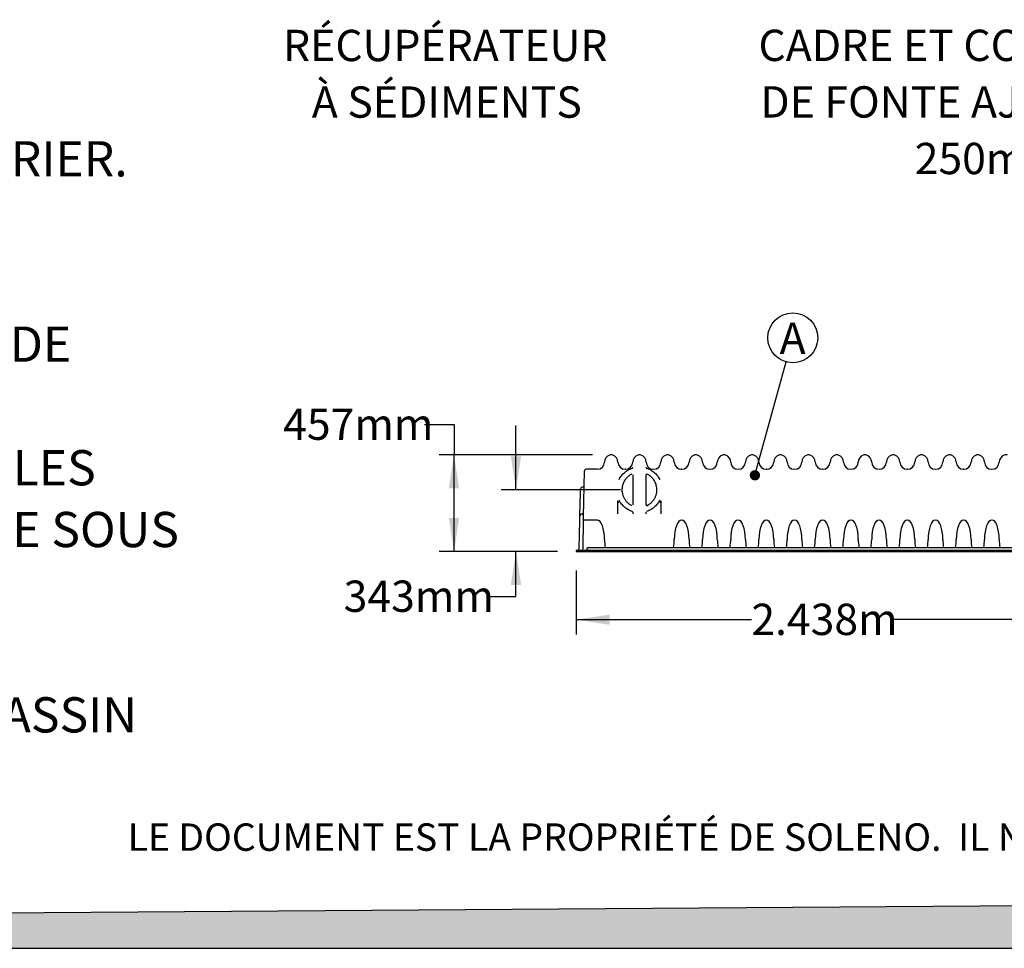
# Model space of a CAD drawing. Units: millimetres. Extents: x 349 to 14763, y 245 to 8947.
# Drawn here: x 5163 to 7491, y 245 to 2442 of the extents above; entities that cross this region are included whole.
import ezdxf

# ---------------------------------------------------------------- set-up
doc = ezdxf.new("R2010")
doc.units = ezdxf.units.MM
doc.header["$LTSCALE"] = 35
doc.layers.add('FORMAT', color=7, linetype='Continuous')
doc.styles.add('SLDTEXTSTYLE0', font='TXT', dxfattribs={"width": 0.7, "bigfont": 'bigfont'})
doc.styles.add('SLDTEXTSTYLE1', font='TXT', dxfattribs={"width": 0.7})
doc.dimstyles.new('SLDDIMSTYLE2', dxfattribs={"dimtxt": 0.18, "dimasz": 24.31453, "dimexe": 0, "dimexo": 0.0625, "dimgap": 0, "dimtad": 0, "dimtih": 1, "dimtoh": 1, "dimdec": 0, "dimrnd": 1e-09, "dimzin": 0, "dimdsep": 46, "dimtxsty": 'Standard', "dimblk1": 'DOT', "dimblk2": 'DOT', "dimsah": 1, "dimcen": 0.09, "dimadec": 0, "dimazin": 0, "dimtfac": 24.31453, "dimtdec": 0, "dimtofl": 0, "dimtmove": 0, "dimatfit": 3, "dimldrblk": 'DOT', "dimfxl": 1, "dimfrac": 2, "dimtolj": 1, "dimtzin": 0, "dimarcsym": 0})
doc.dimstyles.new('SLDDIMSTYLE4', dxfattribs={"dimtxt": 79.022222, "dimasz": 79.022222, "dimexe": 0, "dimexo": 0.0625, "dimgap": 19.755556, "dimtad": 0, "dimtih": 1, "dimtoh": 1, "dimdec": 0, "dimlfac": 2, "dimrnd": 1e-09, "dimzin": 12, "dimdsep": 46, "dimtxsty": 'SLDTEXTSTYLE1', "dimsah": 1, "dimcen": 0.09, "dimadec": 0, "dimazin": 3, "dimtfac": 1, "dimtdec": 0, "dimtofl": 0, "dimtmove": 0, "dimatfit": 3, "dimfxl": 1, "dimfrac": 2, "dimtolj": 1, "dimtzin": 12, "dimarcsym": 0})
doc.dimstyles.new('SLDDIMSTYLE5', dxfattribs={"dimtxt": 79.022222, "dimasz": 79.022222, "dimexe": 0, "dimexo": 0.0625, "dimgap": 19.755556, "dimtad": 0, "dimtih": 1, "dimtoh": 1, "dimdec": 0, "dimlfac": 2, "dimrnd": 1e-09, "dimzin": 12, "dimdsep": 46, "dimtxsty": 'SLDTEXTSTYLE1', "dimsah": 1, "dimcen": 0.09, "dimadec": 0, "dimazin": 3, "dimtfac": 1, "dimtdec": 0, "dimtmove": 0, "dimatfit": 0, "dimfxl": 1, "dimfrac": 2, "dimtolj": 1, "dimtzin": 12, "dimarcsym": 0})

# ---------------------------------------------------------------- blocks, each defined once
blk = doc.blocks.new('SW_NOTE_0')
at = {"layer": 'FORMAT', "color": 0, "char_height": 83.344, "attachment_point": 1}
for s, insert, style in [('L’INSTALLATION DOIT ÊTRE FAITE SELON LES RECOMMANDATIONS DU MANUFACTURIER.', (0, 107.4), 'SLDTEXTSTYLE0'), ('LE SYSTÈME DOIT ÊTRE MINIMALEMENT REMBLAYÉ DE 152mm DE PIERRE NETTE ET DE', (0, -330.9), 'SLDTEXTSTYLE1'), ('LE GÉOTEXTILE DE PROTECTION AASHTO M288 CLASSE 1 EST PRÉVU SOUS TOUTES LES', (0, -623.2), 'SLDTEXTSTYLE1'), ('CHAMBRES RECEVANT UN APPORT D’EAU (SUR UNE LONGUEUR DE 4.57m) AINSI QUE SOUS', (0, -769.3), 'SLDTEXTSTYLE0'), ('CAPACITÉ PORTANTE DES SOLS EN PLACE EST SUFFISANTE POUR SUPPORTER LE BASSIN', (0, -1207.7), 'SLDTEXTSTYLE1')]:
    blk.add_mtext(s, dxfattribs=dict(at, insert=insert, style=style))
blk = doc.blocks.new('SW_NOTE_0_36')
at = {"layer": 'FORMAT', "color": 0, "char_height": 74.083, "attachment_point": 2, "style": 'SLDTEXTSTYLE1'}
for s, insert in [('RÉCUPÉRATEUR', (348.4, 95.5)), ('À SÉDIMENTS', (352, -38.3))]:
    blk.add_mtext(s, dxfattribs=dict(at, insert=insert))
blk = doc.blocks.new('SW_NOTE_0_38')
at = {"layer": 'FORMAT', "color": 0, "attachment_point": 2, "style": 'SLDTEXTSTYLE1'}
for s, insert, char_height in [('CADRE ET COUVERCLE', (483.9, 95.5), 74.083), ('DE FONTE AJUSTABLE', (484.2, -38.3), 74.083), ('250mm', (502.3, -172.1), 74.08)]:
    blk.add_mtext(s, dxfattribs=dict(at, insert=insert, char_height=char_height))
blk = doc.blocks.new('_D_15')
at = {"layer": 'FORMAT', "color": 7, "transparency": 16777216}
for p, q in [((6478.7, 1139.1), (6478.7, 987.5)), ((7678.7, 1139.1), (7678.7, 987.5)), ((6478.7, 1022.5), (6892.6, 1022.5)), ((7678.7, 1022.5), (7223.6, 1022.5))]:
    blk.add_line(p, q, dxfattribs=at)
for points in [[(6478.7, 1022.5), (6557.7, 1010.3), (6557.7, 1034.6)], [(7678.7, 1022.5), (7599.7, 1034.6), (7599.7, 1010.3)]]:
    blk.add_solid(points, dxfattribs=at)
at = {"layer": 'FORMAT', "color": 7, "transparency": 16777216, "insert": (6892.6, 1060.3), "char_height": 74.08, "attachment_point": 1, "style": 'SLDTEXTSTYLE1'}
blk.add_mtext('2.438m', dxfattribs=at)
blk = doc.blocks.new('_D_18')
at = {"layer": 'FORMAT', "color": 7, "transparency": 16777216}
for p, q in [((6119.6, 1484), (6189.6, 1484)), ((6189.6, 1484), (6189.6, 1412.2)), ((6516.8, 1412.2), (6154.6, 1412.2)), ((6189.6, 1183.6), (6189.6, 1412.2)), ((6434.3, 1183.6), (6154.6, 1183.6))]:
    blk.add_line(p, q, dxfattribs=at)
for points in [[(6189.6, 1412.2), (6177.4, 1333.2), (6201.7, 1333.2)], [(6189.6, 1183.6), (6201.7, 1262.6), (6177.4, 1262.6)]]:
    blk.add_solid(points, dxfattribs=at)
at = {"layer": 'FORMAT', "color": 7, "transparency": 16777216, "insert": (5785.5, 1521.9), "char_height": 74.08, "attachment_point": 1, "style": 'SLDTEXTSTYLE1'}
blk.add_mtext('457mm', dxfattribs=at)
blk = doc.blocks.new('_D_19')
at = {"layer": 'FORMAT', "color": 7, "transparency": 16777216}
for p, q in [((6336, 1329.6), (6336, 1481.6)), ((6583.5, 1329.6), (6301, 1329.6)), ((6434.3, 1183.6), (6301, 1183.6)), ((6336, 1077.1), (6336, 1183.6)), ((6266, 1077.1), (6336, 1077.1))]:
    blk.add_line(p, q, dxfattribs=at)
for points in [[(6336, 1329.6), (6348.1, 1408.7), (6323.8, 1408.7)], [(6336, 1183.6), (6323.8, 1104.6), (6348.1, 1104.6)]]:
    blk.add_solid(points, dxfattribs=at)
at = {"layer": 'FORMAT', "color": 7, "transparency": 16777216, "insert": (5928.6, 1115), "char_height": 74.08, "attachment_point": 1, "style": 'SLDTEXTSTYLE1'}
blk.add_mtext('343mm', dxfattribs=at)
blk = doc.blocks.new('SW_NOTE_0_41')
at = {"layer": 'FORMAT', "color": 0}
blk.add_circle((15.7, 56.9), 59.1, dxfattribs=at)
at = {"layer": 'FORMAT', "color": 0, "insert": (15.3, 93.1), "char_height": 74.1, "attachment_point": 2, "style": 'SLDTEXTSTYLE1'}
blk.add_mtext('A', dxfattribs=at)
blk = doc.blocks.new('_Dot')
at = {"color": 0, "linetype": 'ByBlock', "lineweight": -2}
blk.add_line((-0.5, 0), (-1, 0), dxfattribs=at)
at = {"color": 0, "linetype": 'ByBlock', "const_width": 0.5}
blk.add_lwpolyline([(-0.25, 0, 1), (0.25, 0, 1)], format="xyb", close=True, dxfattribs=at)

msp = doc.modelspace()

# ---------------------------------------------------------------- hatches: boundary and pattern name
at = {"layer": 'FORMAT', "true_color": 0x00a55e}
msp.add_hatch(color=114, dxfattribs=at).paths.add_polyline_path([(14763, 397.96), (349.15, 293.9), (349.15, 245.22), (14763, 245.22)], flags=0)

# ---------------------------------------------------------------- linework, layer by layer
at = {"color": 7, "linetype": 'Continuous', "lineweight": 25}
for p, q in [((6496.03, 1265.84), (6497.92, 1374.37)), ((6528.09, 1378.12), (6501.73, 1378.12)), ((6594.77, 1378.12), (6594.45, 1378.12)), ((6611.82, 1381.14), (6612.19, 1381.33)), ((6612.07, 1382.37), (6612.08, 1382.36)), ((6643.81, 1382.36), (6643.82, 1382.37)), ((6661.44, 1378.12), (6661.12, 1378.12)), ((6728.12, 1378.12), (6727.8, 1378.12)), ((6794.79, 1378.12), (6794.47, 1378.12)), ((6861.47, 1378.12), (6861.15, 1378.12)), ((6928.14, 1378.12), (6927.82, 1378.12)), ((6994.82, 1378.12), (6994.5, 1378.12)), ((7061.49, 1378.12), (7061.17, 1378.12)), ((7128.17, 1378.12), (7127.85, 1378.12)), ((7194.84, 1378.12), (7194.52, 1378.12)), ((7261.52, 1378.12), (7261.2, 1378.12)), ((7328.19, 1378.12), (7327.87, 1378.12)), ((7394.87, 1378.12), (7394.55, 1378.12)), ((7461.54, 1378.12), (7461.22, 1378.12)), ((6612.05, 1365.2), (6612.05, 1293.97)), ((6643.82, 1365.26), (6643.82, 1365.26)), ((6643.84, 1293.97), (6643.84, 1365.2)), ((6488.71, 1322.69), (6488.96, 1332.05)), ((6493.44, 1335.75), (6492.83, 1335.76)), ((6487.29, 1268.57), (6488.71, 1322.69)), ((6580.09, 1304.67), (6580.14, 1304.57)), ((6580.14, 1304.57), (6580.15, 1304.55)), ((6675.74, 1304.55), (6675.75, 1304.57)), ((6675.75, 1304.57), (6675.8, 1304.67)), ((6577.16, 1273.03), (6577.16, 1303.77)), ((6609.89, 1292.51), (6609.78, 1292.57)), ((6643.82, 1293.99), (6643.84, 1293.97)), ((6678.73, 1303.77), (6678.73, 1273.03)), ((6486.99, 1257), (6487.29, 1268.57)), ((6492.33, 1272.26), (6491.17, 1272.28)), ((6495.86, 1256.37), (6496.03, 1265.84)), ((6528.09, 1258.19), (6499.68, 1258.19)), ((6610.97, 1278.4), (6610.98, 1278.39)), ((6611.03, 1278.36), (6611.04, 1278.36)), ((6612.05, 1276.86), (6612.05, 1273.03)), ((6643.84, 1273.03), (6643.84, 1276.86)), ((6644.91, 1278.39), (6644.92, 1278.4)), ((6728.12, 1258.19), (6727.8, 1258.19)), ((6794.79, 1258.19), (6794.47, 1258.19)), ((6861.47, 1258.19), (6861.15, 1258.19)), ((6928.14, 1258.19), (6927.82, 1258.19)), ((6994.82, 1258.19), (6994.5, 1258.19)), ((7061.49, 1258.19), (7061.17, 1258.19)), ((7128.17, 1258.19), (7127.85, 1258.19)), ((7194.84, 1258.19), (7194.52, 1258.19)), ((7261.52, 1258.19), (7261.2, 1258.19)), ((7328.19, 1258.19), (7327.87, 1258.19)), ((7394.87, 1258.19), (7394.55, 1258.19)), ((7461.54, 1258.19), (7461.22, 1258.19)), ((6485.25, 1190.47), (6486.99, 1257)), ((6494.71, 1190.5), (6495.86, 1256.37)), ((6504.17, 1187.34), (6504.57, 1191.95)), ((6505.84, 1193.11), (7651.75, 1193.11)), ((6478.72, 1186.76), (6478.72, 1183.58)), ((6478.72, 1186.76), (6504.07, 1186.76)), ((6478.72, 1183.58), (7761.42, 1183.58)), ((6506.81, 1186.76), (7650.78, 1186.76))]:
    msp.add_line(p, q, dxfattribs=at)
at = {"color": 7, "linetype": 'Continuous', "lineweight": 25, "flags": 128}
for points in [[(6610.98, 1278.39), (6611.21, 1278.3), (6611.3, 1278.25)], [(6644.6, 1278.25), (6644.68, 1278.3), (6644.91, 1278.39)]]:
    msp.add_lwpolyline(points, dxfattribs=at)
at = {"color": 7, "linetype": 'Continuous', "lineweight": 25}
for centre, radius, start, end in [((6562.7, 1395.1), 17.3, 108.0771, 179.47821), ((6561.27, 1399.48), 12.7, 71.9229, 108.0771), ((6559.84, 1395.1), 17.3, 0.52179, 71.9229), ((6629.37, 1395.1), 17.3, 108.0771, 179.47821), ((6627.94, 1399.48), 12.7, 71.9229, 108.0771), ((6626.52, 1395.1), 17.3, 0.52179, 71.9229), ((6696.05, 1395.1), 17.3, 108.0771, 179.47821), ((6694.62, 1399.48), 12.7, 71.9229, 108.0771), ((6693.19, 1395.1), 17.3, 0.52179, 71.9229), ((6762.72, 1395.1), 17.3, 108.0771, 179.47821), ((6761.29, 1399.48), 12.7, 71.9229, 108.0771), ((6759.87, 1395.1), 17.3, 0.52179, 71.9229), ((6829.4, 1395.1), 17.3, 108.0771, 179.47821), ((6827.97, 1399.48), 12.7, 71.9229, 108.0771), ((6826.54, 1395.1), 17.3, 0.52179, 71.9229), ((6896.07, 1395.1), 17.3, 108.0771, 179.47821), ((6894.64, 1399.48), 12.7, 71.9229, 108.0771), ((6893.22, 1395.1), 17.3, 0.52179, 71.9229), ((6962.75, 1395.1), 17.3, 108.0771, 179.47821), ((6961.32, 1399.48), 12.7, 71.9229, 108.0771), ((6959.89, 1395.1), 17.3, 0.52179, 71.9229), ((7029.42, 1395.1), 17.3, 108.0771, 179.47821), ((7027.99, 1399.48), 12.7, 71.9229, 108.0771), ((7026.57, 1395.1), 17.3, 0.52179, 71.9229), ((7096.1, 1395.1), 17.3, 108.0771, 179.47821), ((7094.67, 1399.48), 12.7, 71.9229, 108.0771), ((7093.24, 1395.1), 17.3, 0.52179, 71.9229), ((7162.77, 1395.1), 17.3, 108.0771, 179.47821), ((7161.34, 1399.48), 12.7, 71.9229, 108.0771), ((7159.92, 1395.1), 17.3, 0.52179, 71.9229), ((7229.45, 1395.1), 17.3, 108.0771, 179.47821), ((7228.02, 1399.48), 12.7, 71.9229, 108.0771), ((7226.59, 1395.1), 17.3, 0.52179, 71.9229), ((7296.12, 1395.1), 17.3, 108.0771, 179.47821), ((7294.69, 1399.48), 12.7, 71.9229, 108.0771), ((7293.27, 1395.1), 17.3, 0.52179, 71.9229), ((7362.8, 1395.1), 17.3, 108.0771, 179.47821), ((7361.37, 1399.48), 12.7, 71.9229, 108.0771), ((7359.94, 1395.1), 17.3, 0.52179, 71.9229), ((7429.47, 1395.1), 17.3, 108.0771, 179.47821), ((7428.04, 1399.48), 12.7, 71.9229, 108.0771), ((7426.62, 1395.1), 17.3, 0.52179, 71.9229), ((7496.15, 1395.1), 17.3, 108.0771, 179.47821), ((7494.72, 1399.48), 12.7, 71.9229, 108.0771), ((6501.73, 1374.31), 3.81, 90.02906, 179), ((6528.09, 1395.42), 17.3, 270, 359.47821), ((6594.45, 1395.42), 17.3, 180.52179, 270), ((6594.77, 1395.42), 17.3, 270, 359.47821), ((6661.12, 1395.42), 17.3, 180.52179, 270), ((6661.44, 1395.42), 17.3, 270, 359.47821), ((6727.8, 1395.42), 17.3, 180.52179, 270), ((6728.12, 1395.42), 17.3, 270, 359.47821), ((6794.47, 1395.42), 17.3, 180.52179, 270), ((6794.79, 1395.42), 17.3, 270, 359.47821), ((6861.15, 1395.42), 17.3, 180.52179, 270), ((6861.47, 1395.42), 17.3, 270, 359.47821), ((6927.82, 1395.42), 17.3, 180.52179, 270), ((6928.14, 1395.42), 17.3, 270, 359.47821), ((6994.5, 1395.42), 17.3, 180.52179, 270), ((6994.82, 1395.42), 17.3, 270, 359.47821), ((7061.17, 1395.42), 17.3, 180.52179, 270), ((7061.49, 1395.42), 17.3, 270, 359.47821), ((7127.85, 1395.42), 17.3, 180.52179, 270), ((7128.17, 1395.42), 17.3, 270, 359.47821), ((7194.52, 1395.42), 17.3, 180.52179, 270), ((7194.84, 1395.42), 17.3, 270, 359.47821), ((7261.2, 1395.42), 17.3, 180.52179, 270), ((7261.52, 1395.42), 17.3, 270, 359.47821), ((7327.87, 1395.42), 17.3, 180.52179, 270), ((7328.19, 1395.42), 17.3, 270, 359.47821), ((7394.55, 1395.42), 17.3, 180.52179, 270), ((7394.87, 1395.42), 17.3, 270, 359.47821), ((7461.22, 1395.42), 17.3, 180.52179, 270), ((7461.54, 1395.42), 17.3, 270, 359.47821), ((6645.41, 1365.27), 1.59, 148.71024, 180.4385), ((6645.41, 1365.27), 1.59, 63.89645, 130.99731), ((6645.4, 1365.27), 1.59, 63.90185, 109.38698), ((6492.76, 1331.95), 3.81, 89.1445, 178.5), ((6493.51, 1339.56), 3.81, 269, 359), ((6645.41, 1293.99), 1.59, 180.24375, 296.10196), ((6645.42, 1294), 1.59, 181.20811, 296.08565), ((6491.1, 1268.47), 3.81, 89.15995, 178.5), ((6492.4, 1276.07), 3.81, 269, 359), ((6610.47, 1276.89), 1.59, 358.98688, 71.64966), ((6481.44, 1190.57), 3.81, 270, 358.5), ((6490.91, 1190.57), 3.81, 270, 359), ((6505.84, 1191.84), 1.27, 90, 175), ((6503.54, 1187.39), 0.635, 270, 355)]:
    msp.add_arc(centre, radius, start, end, dxfattribs=at)
for centre, major_axis, ratio, start_param, end_param in [((6499.67, 1256.3), (3.81, -0.07), 0.4971349, 1.581544, 3.1415927), ((6499.89, 1268.39), (0.23, 10.19), 0.3735942, 3.1456564, 3.1501818), ((6528.09, 1211.89), (0, 46.3), 0.3737144, 4.7214959, 6.2831853), ((6727.8, 1211.89), (0, 46.3), 0.3737144, 0, 1.5616894), ((6728.12, 1211.89), (0, 46.3), 0.3737144, 4.7214959, 6.2831853), ((6794.47, 1211.89), (0, 46.3), 0.3737144, 0, 1.5616894), ((6794.79, 1211.89), (0, 46.3), 0.3737144, 4.7214959, 6.2831853), ((6861.15, 1211.89), (0, 46.3), 0.3737144, 0, 1.5616894), ((6861.47, 1211.89), (0, 46.3), 0.3737144, 4.7214959, 6.2831853), ((6927.82, 1211.89), (0, 46.3), 0.3737144, 0, 1.5616894), ((6928.14, 1211.89), (0, 46.3), 0.3737144, 4.7214959, 6.2831853), ((6994.5, 1211.89), (0, 46.3), 0.3737144, 0, 1.5616894), ((6994.82, 1211.89), (0, 46.3), 0.3737144, 4.7214959, 6.2831853), ((7061.17, 1211.89), (0, 46.3), 0.3737144, 0, 1.5616894), ((7061.49, 1211.89), (0, 46.3), 0.3737144, 4.7214959, 6.2831853), ((7127.85, 1211.89), (0, 46.3), 0.3737144, 0, 1.5616894), ((7128.17, 1211.89), (0, 46.3), 0.3737144, 4.7214959, 6.2831853), ((7194.52, 1211.89), (0, 46.3), 0.3737144, 0, 1.5616894), ((7194.84, 1211.89), (0, 46.3), 0.3737144, 4.7214959, 6.2831853), ((7261.2, 1211.89), (0, 46.3), 0.3737144, 0, 1.5616894), ((7261.52, 1211.89), (0, 46.3), 0.3737144, 4.7214959, 6.2831853), ((7327.87, 1211.89), (0, 46.3), 0.3737144, 0, 1.5616894), ((7328.19, 1211.89), (0, 46.3), 0.3737144, 4.7214959, 6.2831853), ((7394.55, 1211.89), (0, 46.3), 0.3737144, 0, 1.5616894), ((7394.87, 1211.89), (0, 46.3), 0.3737144, 4.7214959, 6.2831853), ((7461.22, 1211.89), (0, 46.3), 0.3737144, 0, 1.5616894), ((7461.54, 1211.89), (0, 46.3), 0.3737144, 4.7214959, 6.2831853), ((6562.7, 1212.73), (0, 46.3), 0.3737144, 1.5799033, 2.0085104), ((6693.19, 1212.73), (0, 46.3), 0.3737144, 4.2746749, 4.703282), ((6762.72, 1212.73), (0, 46.3), 0.3737144, 1.5799033, 2.0085104), ((6759.87, 1212.73), (0, 46.3), 0.3737144, 4.2746749, 4.703282), ((6829.4, 1212.73), (0, 46.3), 0.3737144, 1.5799033, 2.0085104), ((6826.54, 1212.73), (0, 46.3), 0.3737144, 4.2746749, 4.703282), ((6896.07, 1212.73), (0, 46.3), 0.3737144, 1.5799033, 2.0085104), ((6893.22, 1212.73), (0, 46.3), 0.3737144, 4.2746749, 4.703282), ((6962.75, 1212.73), (0, 46.3), 0.3737144, 1.5799033, 2.0085104), ((6959.89, 1212.73), (0, 46.3), 0.3737144, 4.2746749, 4.703282), ((7029.42, 1212.73), (0, 46.3), 0.3737144, 1.5799033, 2.0085104), ((7026.57, 1212.73), (0, 46.3), 0.3737144, 4.2746749, 4.703282), ((7096.1, 1212.73), (0, 46.3), 0.3737144, 1.5799033, 2.0085104), ((7093.24, 1212.73), (0, 46.3), 0.3737144, 4.2746749, 4.703282), ((7162.77, 1212.73), (0, 46.3), 0.3737144, 1.5799033, 2.0085104), ((7159.92, 1212.73), (0, 46.3), 0.3737144, 4.2746749, 4.703282), ((7229.45, 1212.73), (0, 46.3), 0.3737144, 1.5799033, 2.0085104), ((7226.59, 1212.73), (0, 46.3), 0.3737144, 4.2746749, 4.703282), ((7296.12, 1212.73), (0, 46.3), 0.3737144, 1.5799033, 2.0085104), ((7293.27, 1212.73), (0, 46.3), 0.3737144, 4.2746749, 4.703282), ((7362.8, 1212.73), (0, 46.3), 0.3737144, 1.5799033, 2.0085104), ((7359.94, 1212.73), (0, 46.3), 0.3737144, 4.2746749, 4.703282), ((7429.47, 1212.73), (0, 46.3), 0.3737144, 1.5799033, 2.0085104), ((7426.62, 1212.73), (0, 46.3), 0.3737144, 4.2746749, 4.703282), ((7496.15, 1212.73), (0, 46.3), 0.3737144, 1.5799033, 2.0085104)]:
    msp.add_ellipse(centre, major_axis=major_axis, ratio=ratio, start_param=start_param, end_param=end_param, dxfattribs=at)
for points, knots in [([(6579.75, 1353.93), (6580.6, 1355.51), (6582.31, 1358.67), (6585.45, 1363.05), (6589, 1367.14), (6592.81, 1370.71), (6596.8, 1373.8), (6600.5, 1376.17), (6604.05, 1378.07), (6607.33, 1379.58), (6609.74, 1380.43), (6610.95, 1380.86)], [0, 0, 0, 0, 0.1325018, 0.2650086, 0.400096, 0.535174, 0.6496843, 0.7641674, 0.8427893, 0.9214785, 1, 1, 1, 1]), ([(6610.95, 1380.86), (6611.11, 1380.91), (6611.38, 1381), (6611.69, 1381.1), (6611.82, 1381.14)], [0, 0, 0, 0, 0.5900246, 1, 1, 1, 1]), ([(6611.28, 1380.97), (6611.24, 1380.96), (6611.03, 1380.89), (6611.03, 1380.89), (6611.03, 1380.89)], [0, 0, 0, 0, 0.1693603, 1, 1, 1, 1]), ([(6612.02, 1382.37), (6612.01, 1382.23), (6611.99, 1381.96), (6611.85, 1381.62), (6611.67, 1381.36), (6611.48, 1381.18), (6611.33, 1381.06), (6611.23, 1381), (6611.2, 1380.98), (6611.18, 1380.97)], [0, 0, 0, 0, 0.1885274, 0.3552064, 0.5032758, 0.6345055, 0.7542656, 0.8796728, 1, 1, 1, 1]), ([(6644.71, 1380.98), (6644.69, 1380.98), (6644.66, 1381), (6644.53, 1381.08), (6644.34, 1381.23), (6644.13, 1381.47), (6643.95, 1381.81), (6643.86, 1382.13), (6643.87, 1382.31), (6643.88, 1382.35)], [0, 0, 0, 0, 0.1363116, 0.2822267, 0.4171475, 0.5736549, 0.7493542, 0.9453933, 1, 1, 1, 1]), ([(6644.07, 1381.14), (6644.25, 1381.08), (6644.56, 1380.99), (6644.83, 1380.9), (6644.94, 1380.86)], [0, 0, 0, 0, 0.5885139, 1, 1, 1, 1]), ([(6644.86, 1380.89), (6644.86, 1380.89), (6644.87, 1380.89), (6644.69, 1380.94), (6644.68, 1380.95)], [0, 0, 0, 0, 0.9368054, 1, 1, 1, 1]), ([(6644.94, 1380.86), (6646.11, 1380.45), (6648.44, 1379.62), (6651.63, 1378.17), (6655.18, 1376.3), (6658.96, 1373.9), (6663.01, 1370.77), (6666.82, 1367.21), (6670.35, 1363.15), (6673.52, 1358.76), (6675.27, 1355.54), (6676.14, 1353.93)], [0, 0, 0, 0, 0.0759577, 0.1520684, 0.2281161, 0.3464546, 0.4648251, 0.5973165, 0.729817, 0.8649112, 1, 1, 1, 1]), ([(6580.14, 1354.69), (6580.11, 1354.64), (6580.06, 1354.54), (6579.85, 1354.13), (6579.75, 1353.93)], [0, 0, 0, 0, 0.4971898, 1, 1, 1, 1]), ([(6609.79, 1366.7), (6609.1, 1366.35), (6607.32, 1365.44), (6604.7, 1363.79), (6601.93, 1361.74), (6599.4, 1359.51), (6596.87, 1356.89), (6594.43, 1353.85), (6592.14, 1350.32), (6590.21, 1346.54), (6588.73, 1342.72), (6587.67, 1338.91), (6586.98, 1335.14), (6586.63, 1331.22), (6586.68, 1327.15), (6587.14, 1322.97), (6587.95, 1319.19), (6588.99, 1315.87), (6590.12, 1313.01), (6591.5, 1310.16), (6593.08, 1307.46), (6594.83, 1304.94), (6596.72, 1302.58), (6598.83, 1300.32), (6601.02, 1298.3), (6603.23, 1296.54), (6605.43, 1295), (6607.76, 1293.58), (6609.42, 1292.76), (6610.25, 1292.34)], [0, 0, 0, 0, 0.02445074, 0.06364371, 0.10284812, 0.14284319, 0.18284242, 0.23412013, 0.28540022, 0.33775169, 0.39010074, 0.43502016, 0.47993628, 0.52578188, 0.57162165, 0.61770843, 0.66415717, 0.69526696, 0.72637447, 0.75812038, 0.78986351, 0.81806918, 0.84627307, 0.8751401, 0.90400531, 0.9277636, 0.95152117, 0.97576089, 1, 1, 1, 1]), ([(6643.88, 1365.26), (6643.87, 1365.3), (6643.85, 1365.5), (6643.92, 1365.79), (6644.05, 1365.99), (6644.1, 1366.06)], [0, 0, 0, 0, 0.1438981, 0.6953857, 1, 1, 1, 1]), ([(6645.64, 1292.34), (6646.57, 1292.81), (6648.42, 1293.74), (6651.04, 1295.38), (6653.52, 1297.19), (6655.86, 1299.18), (6658.03, 1301.32), (6660.06, 1303.64), (6661.91, 1306.11), (6663.58, 1308.73), (6665.03, 1311.43), (6666.31, 1314.3), (6667.38, 1317.3), (6668.23, 1320.44), (6668.82, 1323.59), (6669.14, 1326.62), (6669.25, 1329.49), (6669.17, 1332.22), (6668.91, 1334.91), (6668.36, 1338.27), (6667.35, 1342.23), (6665.63, 1346.68), (6663.42, 1350.91), (6660.92, 1354.57), (6658.28, 1357.7), (6655.58, 1360.37), (6652.54, 1362.85), (6649.39, 1364.98), (6647.11, 1366.17), (6646.1, 1366.7)], [0, 0, 0, 0, 0.0270956, 0.0543735, 0.0819168, 0.1094614, 0.1377036, 0.1659476, 0.1957177, 0.2254901, 0.2559327, 0.2863775, 0.3203629, 0.3543515, 0.3890186, 0.4236884, 0.4547244, 0.4857617, 0.5171417, 0.5485228, 0.6059819, 0.6634475, 0.7225041, 0.7815605, 0.8266273, 0.8716898, 0.9177175, 0.9637283, 1, 1, 1, 1]), ([(6676.14, 1353.93), (6676.04, 1354.13), (6675.83, 1354.54), (6675.78, 1354.64), (6675.75, 1354.69)], [0, 0, 0, 0, 0.4976869, 1, 1, 1, 1]), ([(6611.05, 1278.37), (6611.02, 1278.38), (6609.15, 1279), (6605.52, 1280.43), (6600.43, 1283.09), (6595.69, 1286.23), (6591.38, 1289.8), (6587.53, 1293.73), (6584.42, 1297.61), (6581.93, 1301.31), (6580.66, 1303.62), (6580.03, 1304.78)], [0, 0, 0, 0, 0.0024695, 0.1352244, 0.268425, 0.4012015, 0.5334002, 0.6660071, 0.7982538, 0.8991238, 1, 1, 1, 1]), ([(6675.86, 1304.78), (6675.23, 1303.62), (6673.96, 1301.31), (6671.47, 1297.61), (6668.36, 1293.73), (6664.5, 1289.8), (6660.2, 1286.23), (6655.46, 1283.09), (6650.37, 1280.43), (6646.74, 1279), (6644.87, 1278.38), (6644.84, 1278.37)], [0, 0, 0, 0, 0.1008762, 0.2017462, 0.3339929, 0.4665998, 0.5987985, 0.731575, 0.8647756, 0.9975305, 1, 1, 1, 1]), ([(6575.92, 1302.36), (6575.92, 1302.35), (6575.93, 1302.35), (6575.94, 1302.33), (6575.98, 1302.24), (6576.09, 1302.07), (6576.32, 1301.74), (6576.67, 1301.39), (6577.16, 1301.06), (6577.66, 1300.82), (6578.26, 1300.67), (6578.89, 1300.63), (6579.54, 1300.73), (6580.18, 1300.97), (6580.75, 1301.35), (6581.19, 1301.78), (6581.39, 1302.1), (6581.47, 1302.24)], [0, 0, 0, 0, 0.0044309, 0.0078866, 0.0137276, 0.0496979, 0.0940094, 0.1944403, 0.2647208, 0.353653, 0.4401676, 0.5340726, 0.6312554, 0.7299042, 0.8344365, 0.9296531, 1, 1, 1, 1]), ([(6647.62, 1291.13), (6647.62, 1291.22), (6647.61, 1291.46), (6647.62, 1291.81), (6647.65, 1292.13), (6647.69, 1292.3), (6647.69, 1292.3), (6647.69, 1292.3)], [0, 0, 0, 0, 0.1260244, 0.3630939, 0.6172627, 0.8718372, 1, 1, 1, 1]), ([(6674.42, 1302.24), (6674.49, 1302.13), (6674.66, 1301.82), (6675.08, 1301.4), (6675.64, 1301.01), (6676.27, 1300.75), (6676.92, 1300.64), (6677.52, 1300.66), (6678.07, 1300.77), (6678.54, 1300.96), (6678.95, 1301.2), (6679.27, 1301.45), (6679.53, 1301.71), (6679.72, 1301.95), (6679.84, 1302.13), (6679.91, 1302.26), (6679.95, 1302.32), (6679.96, 1302.34), (6679.96, 1302.35), (6679.97, 1302.35), (6679.97, 1302.36)], [0, 0, 0, 0, 0.0594975, 0.1564433, 0.2549489, 0.360022, 0.4556638, 0.5436696, 0.6250999, 0.7002333, 0.7688875, 0.8305002, 0.8841417, 0.9285404, 0.9622478, 0.9840427, 0.9914177, 0.9949455, 0.9976222, 1, 1, 1, 1]), ([(6611.04, 1278.36), (6611.05, 1278.36), (6611.06, 1278.35), (6611.13, 1278.32), (6611.21, 1278.29), (6611.26, 1278.25), (6611.29, 1278.24)], [0, 0, 0, 0, 0.4414666, 0.6667888, 0.8574342, 1, 1, 1, 1]), ([(6644.61, 1278.24), (6644.62, 1278.25), (6644.66, 1278.28), (6644.72, 1278.3), (6644.78, 1278.33), (6644.83, 1278.35), (6644.86, 1278.36), (6644.86, 1278.36), (6644.86, 1278.36)], [0, 0, 0, 0, 0.0223316, 0.1534883, 0.2528599, 0.3777551, 0.5963029, 1, 1, 1, 1]), ([(6506.81, 1186.76), (6506.65, 1186.78), (6506.25, 1186.82), (6505.83, 1187.06), (6505.44, 1187.16), (6505.12, 1187.08), (6504.75, 1186.9), (6504.37, 1186.77), (6504.14, 1186.76), (6504.07, 1186.76)], [0, 0, 0, 0, 0.1727392, 0.4150964, 0.4989482, 0.5834899, 0.7548927, 0.92596, 1, 1, 1, 1]), ([(6505.44, 1187.34), (6505.44, 1187.34), (6505.58, 1187.24), (6505.87, 1187.04), (6506.32, 1186.81), (6506.65, 1186.77), (6506.81, 1186.76)], [0, 0, 0, 0, 0.00334129, 0.34239778, 0.68693542, 1, 1, 1, 1])]:
    msp.add_open_spline(points, degree=3, knots=knots, dxfattribs=at)
at = {"layer": 'FORMAT', "color": 114, "true_color": 0x00a55e}
for p, q in [((14763, 397.96), (349.15, 293.9)), ((349.15, 245.22), (14763, 245.22))]:
    msp.add_line(p, q, dxfattribs=at)

# ---------------------------------------------------------------- block references
at = {"layer": 'FORMAT', "color": 7}
for name, p in [('SW_NOTE_0_36', (5820.48, 2322.06)), ('SW_NOTE_0_38', (6954.39, 2322.36)), ('SW_NOTE_0', (709.67, 2046.72)), ('SW_NOTE_0_41', (6974.96, 1632.17))]:
    msp.add_blockref(name, p, dxfattribs=at)

# ---------------------------------------------------------------- texts
at = {"layer": 'FORMAT', "insert": (7647.49, 540.62), "char_height": 64.8229, "attachment_point": 2, "style": 'SLDTEXTSTYLE1'}
msp.add_mtext('LE DOCUMENT EST LA PROPRIÉTÉ DE SOLENO.  IL NE PEUT ÊTRE REPRODUIT SANS NOTRE CONSENTEMENT.', dxfattribs=at)

# ---------------------------------------------------------------- dimensions: what is measured, and where the dimension line sits
at = {"layer": 'FORMAT', "color": 7}
for base, p1, p2, dimstyle, picture, middle in [((6189.56, 1412.18), (6478.72, 1183.58), (6561.27, 1412.18), 'SLDDIMSTYLE4', '_D_18', (6189.56, 1484.01)), ((6335.96, 1183.58), (6627.94, 1329.63), (6478.72, 1183.58), 'SLDDIMSTYLE5', '_D_19', (6335.96, 1077.13))]:
    dim = msp.add_linear_dim(base=base, p1=p1, p2=p2, angle=90, dimstyle=dimstyle, dxfattribs=at)
    dim.commit()
    dim.dimension.update_dxf_attribs({"geometry": picture, "text_midpoint": middle, "dimtype": 160})
dim = msp.add_linear_dim(base=(6478.72, 1022.46), p1=(7678.72, 1183.58), p2=(6478.72, 1183.58), dimstyle='SLDDIMSTYLE4', dxfattribs=at)
dim.commit()
dim.dimension.update_dxf_attribs({"geometry": '_D_15', "text_midpoint": (7058.08, 1022.46), "dimtype": 160})

# ---------------------------------------------------------------- leaders
msp.add_leader([(6901.02, 1363.95), (6974.96, 1632.17)], dimstyle='SLDDIMSTYLE2', dxfattribs=at)

doc.saveas('drawing.dxf')
